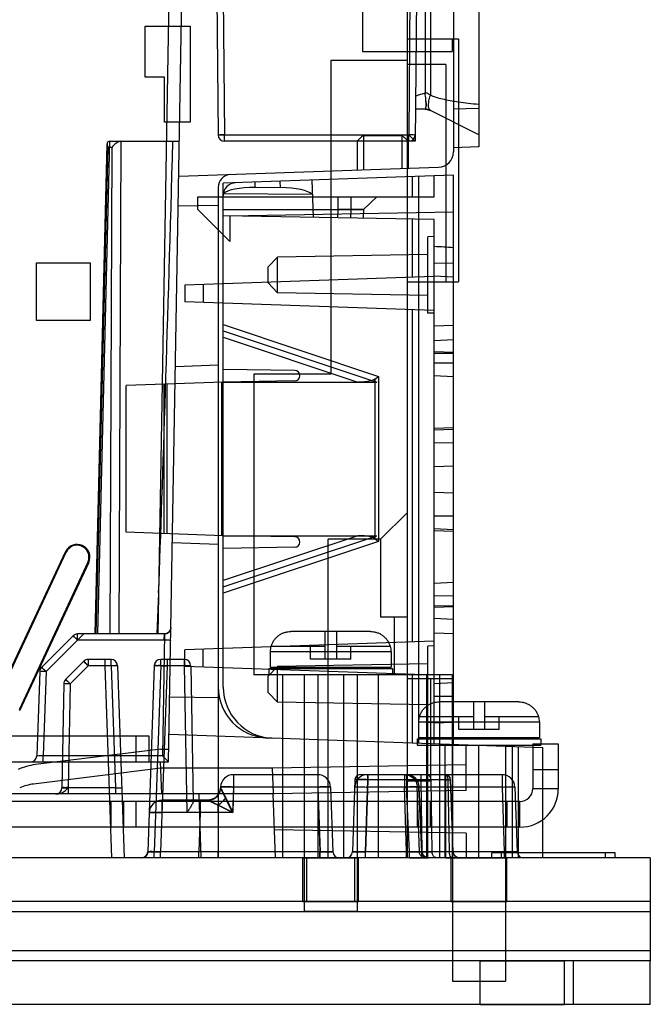
# Model space of a CAD drawing. Units: inches. Extents: x 0 to 22, y 0 to 17.
# Drawn here: x 4.4 to 5.1, y 7.3 to 8.3 of the extents above; entities that cross this region are included whole.
import ezdxf

# ---------------------------------------------------------------- set-up
doc = ezdxf.new("R2010")
doc.units = ezdxf.units.IN
doc.header["$LTSCALE"] = 1.21
doc.header["$MEASUREMENT"] = 0
doc.layers.get('0').update_dxf_attribs({"linetype": 'CONTINUOUS'})
doc.layers.add('AXIS', color=7, linetype='CONTINUOUS')
doc.layers.add('AXIS_PART', color=7, linetype='CONTINUOUS')

msp = doc.modelspace()

# ---------------------------------------------------------------- linework, layer by layer
at = {"color": 7, "linetype": 'Continuous'}
for p, q in [((4.8542, 8.9468), (4.8542, 8.1264)), ((4.8153, 8.9379), (4.8084, 8.1439)), ((4.8219, 8.9379), (4.8149, 8.1374)), ((4.5619, 7.5009), (4.5865, 8.9117)), ((4.606, 8.9117), (4.6127, 8.1439)), ((4.6126, 8.9117), (4.6193, 8.1439)), ((4.5511, 7.6322), (4.5727, 8.8723)), ((4.807, 7.4025), (4.807, 8.728)), ((4.8805, 8.4974), (4.8805, 8.1318)), ((4.7611, 8.287), (4.7611, 8.2293)), ((4.8251, 8.2817), (4.8251, 8.1866)), ((4.8306, 8.2835), (4.8306, 8.1845)), ((4.538, 8.2555), (4.5839, 8.2555)), ((4.538, 8.203), (4.538, 8.2555)), ((4.5839, 8.2555), (4.5839, 8.1571)), ((4.807, 8.2424), (4.8595, 8.2424)), ((4.8529, 8.2424), (4.8529, 8.2293)), ((4.8595, 8.2424), (4.8595, 7.9931)), ((4.807, 8.2201), (4.7283, 8.2201)), ((4.7283, 8.2201), (4.7283, 7.8986)), ((4.7611, 8.2293), (4.8529, 8.2293)), ((4.8464, 8.2162), (4.807, 8.2162)), ((4.8464, 8.2162), (4.8464, 7.9931)), ((4.5577, 8.203), (4.538, 8.203)), ((4.5577, 8.1571), (4.5577, 8.203)), ((4.8152, 8.1707), (4.8251, 8.1703)), ((4.8251, 8.1703), (4.8152, 8.1707)), ((4.8251, 8.1703), (4.8262, 8.1702)), ((4.8261, 8.1736), (4.8259, 8.1723)), ((4.826, 8.1786), (4.8261, 8.1767)), ((4.826, 8.1783), (4.8261, 8.1772)), ((4.8261, 8.1731), (4.826, 8.1724)), ((4.8261, 8.1773), (4.8262, 8.1763)), ((4.8262, 8.175), (4.8261, 8.1735)), ((4.8262, 8.1739), (4.8261, 8.1731)), ((4.8262, 8.1764), (4.8262, 8.1755)), ((4.8262, 8.1756), (4.8262, 8.1747)), ((4.8262, 8.1748), (4.8262, 8.1739)), ((4.8262, 8.1702), (4.8274, 8.17)), ((4.8805, 8.144), (4.8306, 8.1689)), ((4.8805, 8.1711), (4.8542, 8.1702)), ((4.5839, 8.1571), (4.5577, 8.1571)), ((4.6127, 8.1439), (4.8084, 8.1439)), ((4.6193, 8.1374), (4.6193, 8.1439)), ((4.8012, 8.1431), (4.7619, 8.1431)), ((4.7619, 8.1431), (4.7619, 8.1079)), ((4.8012, 8.1431), (4.8012, 8.1093)), ((4.8084, 8.1374), (4.8084, 8.1439)), ((4.8149, 8.1374), (4.8084, 8.1439)), ((4.4865, 7.6322), (4.4987, 8.1348)), ((4.4877, 7.6322), (4.4999, 8.131)), ((4.4892, 7.6322), (4.5015, 8.1374)), ((4.5039, 8.131), (4.4999, 8.131)), ((4.5014, 8.1374), (4.573, 8.1374)), ((4.502, 7.6322), (4.5039, 8.131)), ((4.5112, 7.6322), (4.5131, 8.1374)), ((4.8149, 8.1374), (4.6193, 8.1374)), ((4.7553, 8.1374), (4.7553, 8.1077)), ((4.8078, 8.1374), (4.8078, 8.1095)), ((4.8805, 8.1318), (4.8542, 8.1308)), ((4.839, 8.1106), (4.5724, 8.1013)), ((4.8542, 8.1027), (4.618, 8.0945)), ((4.8123, 8.0804), (4.8123, 8.1013)), ((4.8188, 7.52), (4.8188, 8.1015)), ((4.8346, 8.0804), (4.8346, 8.102)), ((4.8542, 7.5187), (4.8542, 8.1027)), ((4.6128, 8.0901), (4.6128, 7.4025)), ((4.618, 7.9035), (4.618, 8.0945)), ((4.6508, 8.0901), (4.6508, 8.0956)), ((4.6768, 8.0898), (4.6508, 8.0901)), ((4.6768, 8.0898), (4.6765, 8.0965)), ((4.7106, 8.0592), (4.7093, 8.0977)), ((4.5918, 8.0804), (4.8346, 8.0804)), ((4.5918, 8.0673), (4.5918, 8.0804)), ((4.618, 8.0838), (4.7098, 8.083)), ((4.7357, 8.0804), (4.7357, 8.0673)), ((4.7488, 8.0804), (4.7488, 8.0673)), ((4.7755, 8.0804), (4.7619, 8.0673)), ((4.7627, 8.0681), (4.7755, 8.0804)), ((4.5719, 8.0712), (4.6128, 8.0718)), ((4.6246, 8.0345), (4.5918, 8.0673)), ((4.618, 8.0673), (4.7488, 8.0673)), ((4.8346, 8.0571), (4.618, 8.0609)), ((4.8542, 8.0647), (4.6246, 8.0607)), ((4.6246, 8.0607), (4.6246, 8.0345)), ((4.7357, 8.0673), (4.7354, 8.0588)), ((4.7619, 8.0673), (4.7357, 8.0673)), ((4.7488, 8.0673), (4.7485, 8.0586)), ((4.7488, 8.0673), (4.7619, 8.0673)), ((4.7619, 8.0673), (4.7616, 8.0583)), ((4.8123, 7.998), (4.8123, 8.0575)), ((4.8346, 7.5194), (4.8346, 8.0571)), ((4.8346, 8.0397), (4.828, 8.0395)), ((4.828, 7.9612), (4.828, 8.0395)), ((4.6738, 8.0187), (4.664, 8.0087)), ((4.828, 8.0214), (4.6738, 8.0187)), ((4.6738, 7.9821), (4.6738, 8.0187)), ((4.4264, 8.0127), (4.4815, 8.0127)), ((4.4264, 7.9537), (4.4264, 8.0127)), ((4.4815, 8.0127), (4.4815, 7.9537)), ((4.664, 7.9921), (4.664, 8.0087)), ((4.8346, 8.0126), (4.8542, 8.0123)), ((4.8346, 7.9987), (4.5787, 7.9898)), ((4.8346, 7.9995), (4.8542, 7.9985)), ((4.5787, 7.9898), (4.5787, 7.9729)), ((4.5974, 7.9905), (4.5974, 7.9722)), ((4.6738, 7.9821), (4.664, 7.9921)), ((4.807, 7.9931), (4.8595, 7.9931)), ((4.828, 7.9794), (4.6738, 7.9821)), ((4.8346, 7.9639), (4.5787, 7.9729)), ((4.8123, 7.624), (4.8123, 7.9647)), ((4.8346, 7.961), (4.828, 7.9612)), ((4.4815, 7.9537), (4.4264, 7.9537)), ((4.618, 7.9495), (4.7775, 7.8963)), ((4.8542, 7.9486), (4.8346, 7.9479)), ((4.618, 7.9429), (4.7755, 7.8904)), ((4.618, 7.9365), (4.618, 7.9429)), ((4.618, 7.9365), (4.7563, 7.8904)), ((4.8542, 7.9338), (4.8346, 7.9329)), ((4.8542, 7.9209), (4.8346, 7.9216)), ((4.8542, 7.9199), (4.8346, 7.9197)), ((4.6128, 7.9078), (4.569, 7.9062)), ((4.8542, 7.9097), (4.8346, 7.91)), ((4.6916, 7.9022), (4.618, 7.9035)), ((4.7283, 7.8986), (4.6495, 7.8986)), ((4.6495, 7.8986), (4.6495, 7.5902)), ((4.7735, 7.8934), (4.7775, 7.8963)), ((4.7775, 7.8963), (4.7775, 7.727)), ((4.8542, 7.8959), (4.8346, 7.8969)), ((4.618, 7.8904), (4.5183, 7.8869)), ((4.5183, 7.7364), (4.5183, 7.8869)), ((4.5575, 7.735), (4.5575, 7.8883)), ((4.5603, 7.7349), (4.5603, 7.8884)), ((4.6164, 7.733), (4.6164, 7.8903)), ((4.6916, 7.8917), (4.618, 7.8904)), ((4.618, 7.8904), (4.7755, 7.8904)), ((4.618, 7.7329), (4.618, 7.8904)), ((4.7735, 7.8934), (4.7735, 7.7299)), ((4.7739, 7.8909), (4.7739, 7.8904)), ((4.7739, 7.7329), (4.7739, 7.8904)), ((4.8542, 7.8436), (4.8346, 7.8429)), ((4.8542, 7.8418), (4.8346, 7.841)), ((4.8542, 7.828), (4.8346, 7.8279)), ((4.8542, 7.8042), (4.8346, 7.8035)), ((4.8542, 7.7766), (4.8346, 7.7773)), ((4.807, 7.7568), (4.7794, 7.7293)), ((4.8542, 7.7528), (4.8346, 7.7529)), ((4.618, 7.7329), (4.5183, 7.7364)), ((4.8542, 7.739), (4.8346, 7.7398)), ((4.8542, 7.7372), (4.8346, 7.7379)), ((4.6128, 7.724), (4.5658, 7.7257)), ((4.618, 7.7329), (4.7755, 7.7329)), ((4.6916, 7.7316), (4.618, 7.7329)), ((4.618, 7.6804), (4.7755, 7.7329)), ((4.7563, 7.7329), (4.618, 7.6868)), ((4.7775, 7.727), (4.618, 7.6738)), ((4.7794, 7.7293), (4.7256, 7.7293)), ((4.7256, 7.4025), (4.7256, 7.7293)), ((4.7735, 7.7299), (4.7775, 7.727)), ((4.7739, 7.7329), (4.7739, 7.7324)), ((4.7794, 7.7293), (4.7794, 7.6492)), ((4.3923, 7.5797), (4.4561, 7.7164)), ((4.3933, 7.5797), (4.4569, 7.7161)), ((4.4569, 7.7161), (4.4561, 7.7164)), ((4.6916, 7.7211), (4.618, 7.7198)), ((4.618, 7.5777), (4.618, 7.7198)), ((4.4791, 7.7057), (4.4084, 7.5543)), ((4.4799, 7.7054), (4.409, 7.5534)), ((4.4799, 7.7054), (4.4791, 7.7057)), ((4.618, 7.6804), (4.618, 7.6868)), ((4.8542, 7.6849), (4.8346, 7.6839)), ((4.5503, 7.6322), (4.5518, 7.6741)), ((4.8542, 7.6711), (4.8346, 7.6708)), ((4.8542, 7.6608), (4.8346, 7.6611)), ((4.8542, 7.6599), (4.8346, 7.6592)), ((4.807, 7.6492), (4.7794, 7.6492)), ((4.7939, 7.5902), (4.7939, 7.6492)), ((4.8542, 7.647), (4.8346, 7.6479)), ((4.7692, 7.6347), (4.6873, 7.6347)), ((4.7224, 7.6347), (4.7224, 7.6064)), ((4.7341, 7.6347), (4.7341, 7.6064)), ((4.4639, 7.6302), (4.4316, 7.5979)), ((4.4362, 7.5935), (4.4748, 7.6322)), ((4.5577, 7.6322), (4.4685, 7.6322)), ((4.4685, 7.6258), (4.4685, 7.6322)), ((4.5575, 7.6258), (4.4685, 7.6258)), ((4.5576, 7.6322), (4.5555, 7.5073)), ((4.5575, 7.6258), (4.5577, 7.6322)), ((4.8346, 7.6247), (4.5787, 7.6158)), ((4.8542, 7.6322), (4.8346, 7.6329)), ((4.5787, 7.5989), (4.5787, 7.6158)), ((4.5974, 7.5982), (4.5974, 7.6164)), ((4.6661, 7.6143), (4.7904, 7.6143)), ((4.6661, 7.6143), (4.6661, 7.598)), ((4.6668, 7.6197), (4.7224, 7.6197)), ((4.7074, 7.6064), (4.7074, 7.6197)), ((4.7341, 7.6197), (4.7897, 7.6197)), ((4.7491, 7.6064), (4.7491, 7.6197)), ((4.7904, 7.6143), (4.7904, 7.598)), ((4.8346, 7.6198), (4.828, 7.6196)), ((4.828, 7.4025), (4.828, 7.6196)), ((4.4747, 7.604), (4.4562, 7.5855)), ((4.5029, 7.6059), (4.4794, 7.6059)), ((4.4794, 7.6059), (4.4794, 7.5995)), ((4.4964, 7.6059), (4.4964, 7.5995)), ((4.5029, 7.5996), (4.5029, 7.6059)), ((4.578, 7.6059), (4.5538, 7.6059)), ((4.5538, 7.5996), (4.5538, 7.6059)), ((4.5603, 7.6059), (4.5603, 7.5996)), ((4.578, 7.6059), (4.578, 7.5996)), ((4.7491, 7.6064), (4.7074, 7.6064)), ((4.4297, 7.5935), (4.4266, 7.5073)), ((4.4362, 7.5935), (4.4332, 7.5073)), ((4.4794, 7.5996), (4.4609, 7.5811)), ((4.4794, 7.5995), (4.4609, 7.5809)), ((4.5029, 7.5996), (4.4794, 7.5996)), ((4.4964, 7.5995), (4.4794, 7.5995)), ((4.4964, 7.5995), (4.5033, 7.4025)), ((4.5029, 7.5996), (4.5073, 7.4745)), ((4.5095, 7.5996), (4.5164, 7.4025)), ((4.5472, 7.5996), (4.5406, 7.4088)), ((4.5538, 7.5996), (4.5471, 7.4088)), ((4.5603, 7.5996), (4.5537, 7.4088)), ((4.578, 7.5996), (4.5538, 7.5996)), ((4.578, 7.5996), (4.5806, 7.4489)), ((4.8346, 7.5899), (4.5787, 7.5989)), ((4.5846, 7.5995), (4.587, 7.46)), ((4.6738, 7.5987), (4.664, 7.5887)), ((4.6647, 7.5967), (4.7918, 7.5967)), ((4.6647, 7.5967), (4.6647, 7.5902)), ((4.6661, 7.598), (4.7904, 7.598)), ((4.828, 7.6014), (4.6738, 7.5987)), ((4.6738, 7.5621), (4.6738, 7.5987)), ((4.7009, 7.598), (4.7009, 7.5967)), ((4.7556, 7.598), (4.7556, 7.5967)), ((4.7918, 7.5967), (4.7918, 7.5902)), ((4.8529, 7.5902), (4.6495, 7.5902)), ((4.664, 7.5721), (4.664, 7.5887)), ((4.679, 7.4025), (4.679, 7.5902)), ((4.7009, 7.5902), (4.7009, 7.348)), ((4.7151, 7.5902), (4.7151, 7.4025)), ((4.7414, 7.5902), (4.7414, 7.4025)), ((4.7556, 7.5902), (4.7556, 7.348)), ((4.7775, 7.4025), (4.7775, 7.5902)), ((4.8529, 7.5862), (4.807, 7.5862)), ((4.8123, 7.5202), (4.8123, 7.5907)), ((4.8267, 7.5902), (4.8267, 7.4025)), ((4.8306, 7.5862), (4.8306, 7.4812)), ((4.8398, 7.5902), (4.8398, 7.4025)), ((4.8529, 7.5902), (4.8529, 7.4025)), ((4.4543, 7.5809), (4.4524, 7.4746)), ((4.4609, 7.5811), (4.459, 7.4745)), ((4.8346, 7.5813), (4.8542, 7.5823)), ((4.614, 7.5665), (4.5631, 7.5673)), ((4.6738, 7.5621), (4.664, 7.5721)), ((4.8346, 7.5682), (4.8542, 7.5685)), ((4.828, 7.5594), (4.6738, 7.5621)), ((4.9214, 7.5625), (4.8395, 7.5625)), ((4.8747, 7.5625), (4.8747, 7.5342)), ((4.8863, 7.5625), (4.8863, 7.5342)), ((4.8191, 7.5475), (4.8747, 7.5475)), ((4.8597, 7.5342), (4.8597, 7.5475)), ((4.8863, 7.5475), (4.9419, 7.5475)), ((4.9013, 7.5342), (4.9013, 7.5475)), ((4.8183, 7.5421), (4.9426, 7.5421)), ((4.8183, 7.5421), (4.8183, 7.5259)), ((4.8346, 7.5411), (4.828, 7.5413)), ((4.8346, 7.5411), (4.8542, 7.5417)), ((4.9013, 7.5342), (4.8597, 7.5342)), ((4.9426, 7.5421), (4.9426, 7.5259)), ((4.5288, 7.5009), (4.5288, 7.5272)), ((4.5419, 7.5009), (4.5419, 7.5272)), ((4.9461, 7.5155), (4.5624, 7.5289)), ((4.817, 7.5246), (4.944, 7.5246)), ((4.817, 7.5246), (4.817, 7.518)), ((4.8183, 7.5259), (4.9426, 7.5259)), ((4.8532, 7.5259), (4.8532, 7.5246)), ((4.9078, 7.5259), (4.9078, 7.5246)), ((4.944, 7.5246), (4.944, 7.518)), ((4.5539, 7.5141), (4.4252, 7.4981)), ((4.5539, 7.5141), (4.5621, 7.5141)), ((4.817, 7.518), (4.944, 7.518)), ((4.8455, 7.519), (4.8455, 7.4025)), ((4.8532, 7.518), (4.8532, 7.2759)), ((4.8674, 7.4716), (4.8674, 7.5183)), ((4.8805, 7.4025), (4.8805, 7.5178)), ((4.9078, 7.518), (4.9078, 7.2759)), ((4.9148, 7.4025), (4.9148, 7.5166)), ((4.9208, 7.5164), (4.9208, 7.4025)), ((4.9356, 7.5193), (4.9619, 7.5193)), ((4.9461, 7.4025), (4.9461, 7.5156)), ((4.9619, 7.5193), (4.9619, 7.4734)), ((4.5555, 7.5073), (4.4332, 7.5073)), ((4.4332, 7.5009), (4.4332, 7.5073)), ((4.5555, 7.5073), (4.5619, 7.5009)), ((2.598, 7.5009), (4.5619, 7.5009)), ((4.5539, 7.4944), (4.4233, 7.4782)), ((4.5549, 7.4681), (4.5537, 7.5009)), ((4.6683, 7.4944), (4.5539, 7.4944)), ((4.8674, 7.4978), (4.6683, 7.4944)), ((4.6683, 7.4944), (4.6692, 7.4688)), ((4.9356, 7.4931), (4.9619, 7.4931)), ((4.715, 7.4878), (4.6284, 7.4878)), ((4.6284, 7.4878), (4.6284, 7.4751)), ((4.715, 7.4878), (4.715, 7.4751)), ((4.7531, 7.4827), (4.7505, 7.4088)), ((4.9042, 7.4878), (4.7584, 7.4878)), ((4.7662, 7.4827), (4.7636, 7.4088)), ((4.7665, 7.4827), (4.7639, 7.4088)), ((4.766, 7.4878), (4.766, 7.4751)), ((4.7662, 7.4878), (4.7662, 7.4827)), ((4.8486, 7.4827), (4.7662, 7.4827)), ((4.7664, 7.4878), (4.7665, 7.4827)), ((4.8042, 7.4878), (4.8042, 7.4751)), ((4.8061, 7.4878), (4.8061, 7.4751)), ((4.8207, 7.4878), (4.8207, 7.4827)), ((4.8207, 7.4827), (4.8219, 7.4088)), ((4.8309, 7.4827), (4.8207, 7.4827)), ((4.8309, 7.4827), (4.8322, 7.4088)), ((4.846, 7.4878), (4.8461, 7.4827)), ((4.8461, 7.4827), (4.8512, 7.4827)), ((4.8461, 7.4827), (4.8512, 7.4827)), ((4.8464, 7.4088), (4.8464, 7.4827)), ((4.8464, 7.4088), (4.8464, 7.4827)), ((4.8501, 7.4088), (4.8488, 7.4827)), ((4.854, 7.4088), (4.8514, 7.4827)), ((4.9042, 7.4878), (4.9042, 7.4751)), ((4.5073, 7.4745), (4.459, 7.4745)), ((4.459, 7.4745), (4.459, 7.4681)), ((4.5073, 7.4745), (4.5073, 7.4681)), ((4.6153, 7.4751), (4.6153, 7.4742)), ((4.6153, 7.4742), (4.6153, 7.4742)), ((4.6153, 7.4742), (4.6153, 7.4742)), ((4.6153, 7.4742), (4.6153, 7.4742)), ((4.6275, 7.4489), (4.6153, 7.4742)), ((4.6284, 7.4751), (4.6275, 7.4489)), ((4.6287, 7.4751), (4.6277, 7.4489)), ((4.7152, 7.4751), (4.6284, 7.4751)), ((4.715, 7.4751), (4.7173, 7.4088)), ((4.7152, 7.4751), (4.7175, 7.4088)), ((4.7281, 7.4751), (4.7304, 7.4088)), ((4.9042, 7.4751), (4.766, 7.4751)), ((4.8062, 7.4088), (4.8042, 7.4751)), ((4.8091, 7.4088), (4.8061, 7.4751)), ((4.8306, 7.4812), (4.807, 7.4812)), ((4.8193, 7.4088), (4.8172, 7.4751)), ((4.8217, 7.4088), (4.8188, 7.4751)), ((4.9042, 7.4751), (4.9065, 7.4088)), ((4.9173, 7.4751), (4.9196, 7.4088)), ((4.9619, 7.4734), (4.9356, 7.4734)), ((4.6692, 7.4681), (3.8162, 7.4681)), ((4.4459, 7.4681), (4.4477, 7.4681)), ((4.4459, 7.4681), (4.4477, 7.4681)), ((4.5928, 7.4681), (4.5951, 7.4025)), ((4.6277, 7.4489), (4.6204, 7.4641)), ((4.6205, 7.4641), (4.6277, 7.4489)), ((4.8674, 7.4716), (4.6692, 7.4681)), ((4.6705, 7.4681), (4.6692, 7.4688)), ((4.6715, 7.4025), (4.6692, 7.4681)), ((4.5025, 7.4602), (4.5025, 7.434)), ((4.5157, 7.4602), (4.5157, 7.434)), ((4.5288, 7.434), (4.5288, 7.4602)), ((4.6022, 7.4616), (4.5551, 7.4616)), ((4.5551, 7.4616), (4.5551, 7.4489)), ((4.5944, 7.4616), (4.5944, 7.4489)), ((4.6024, 7.4616), (4.6022, 7.4616)), ((4.6277, 7.4489), (4.6127, 7.4566)), ((4.6128, 7.4489), (4.6128, 7.4566)), ((4.6128, 7.4565), (4.6277, 7.4489)), ((4.8175, 7.434), (4.8175, 7.4602)), ((4.8306, 7.434), (4.8306, 7.4602)), ((4.9094, 7.434), (4.9094, 7.4602)), ((4.9225, 7.434), (4.9225, 7.4602)), ((4.6277, 7.4489), (4.5551, 7.4489)), ((4.5944, 7.4489), (4.593, 7.4088)), ((4.9225, 7.434), (3.8201, 7.434)), ((4.8674, 7.4279), (4.6705, 7.4314)), ((4.8674, 7.4279), (4.8674, 7.4025)), ((4.7175, 7.4088), (4.5471, 7.4088)), ((4.5471, 7.4025), (4.5471, 7.4088)), ((4.5537, 7.4025), (4.5537, 7.4088)), ((4.593, 7.4025), (4.593, 7.4088)), ((4.6128, 7.4025), (4.6128, 7.4088)), ((4.6129, 7.4025), (4.6128, 7.4088)), ((4.7173, 7.4025), (4.7173, 7.4088)), ((4.7176, 7.4025), (4.7175, 7.4088)), ((4.9065, 7.4088), (4.7636, 7.4088)), ((4.7636, 7.4088), (4.7636, 7.4025)), ((4.764, 7.4025), (4.7639, 7.4088)), ((4.8062, 7.4025), (4.8062, 7.4088)), ((4.8193, 7.4088), (4.8062, 7.4088)), ((4.8091, 7.4025), (4.8091, 7.4088)), ((4.8091, 7.4025), (4.8288, 7.4025)), ((4.8219, 7.4025), (4.8219, 7.4088)), ((4.8219, 7.4088), (4.8322, 7.4088)), ((4.8322, 7.4088), (4.8219, 7.4088)), ((4.8228, 7.4063), (4.8223, 7.4088)), ((4.8243, 7.4043), (4.8228, 7.4063)), ((4.8264, 7.403), (4.8243, 7.4043)), ((4.8288, 7.4025), (4.8264, 7.403)), ((4.8288, 7.4025), (4.8264, 7.403)), ((4.854, 7.4088), (4.8464, 7.4088)), ((4.8465, 7.4025), (4.8464, 7.4088)), ((4.8465, 7.4025), (4.8606, 7.4025)), ((4.8465, 7.4025), (4.8605, 7.4025)), ((4.8465, 7.4025), (4.8606, 7.4025)), ((4.8533, 7.4025), (4.8606, 7.4025)), ((4.8533, 7.4025), (4.8605, 7.4025)), ((5.0202, 7.4075), (4.8936, 7.4075)), ((4.8936, 7.4025), (4.8936, 7.4075)), ((4.9036, 7.4025), (4.9036, 7.4075)), ((4.9065, 7.4088), (4.9065, 7.4025)), ((4.9196, 7.4088), (4.9065, 7.4088)), ((5.0102, 7.4025), (5.0102, 7.4075)), ((5.0202, 7.4025), (5.0202, 7.4075)), ((5.0563, 7.3579), (2.1036, 7.3579)), ((4.7009, 7.348), (4.7556, 7.348)), ((4.9776, 7.2523), (4.9776, 7.2969)), ((5.0563, 7.2523), (5.0563, 7.2969)), ((4.8532, 7.2759), (4.9078, 7.2759)), ((5.0563, 7.2523), (2.1036, 7.2523))]:
    msp.add_line(p, q, dxfattribs=at)
at = {"color": 6, "linetype": 'Continuous'}
for p, q in [((4.618, 7.8904), (4.618, 7.9035)), ((4.618, 7.7198), (4.618, 7.7329))]:
    msp.add_line(p, q, dxfattribs=at)
at = {"color": 3, "linetype": 'Continuous'}
for p, q in [((4.5419, 7.5272), (2.6128, 7.5272)), ((4.9356, 7.5193), (4.9356, 7.4734)), ((4.9225, 7.4602), (3.8398, 7.4602)), ((5.0563, 7.4025), (2.1036, 7.4025)), ((5.0563, 7.4025), (5.0563, 7.2969)), ((2.1036, 7.3474), (5.0563, 7.3474)), ((2.1036, 7.3074), (5.0563, 7.3074)), ((5.0563, 7.2969), (2.1036, 7.2969))]:
    msp.add_line(p, q, dxfattribs=at)
at = {"color": 7, "linetype": 'Continuous'}
for points in [[(4.8251, 8.1703), (4.827, 8.1701), (4.8289, 8.1696), (4.8305, 8.1689)], [(4.826, 8.1786), (4.8261, 8.1767), (4.8262, 8.175)], [(4.8274, 8.17), (4.8285, 8.1698), (4.8295, 8.1694), (4.8305, 8.1689)], [(4.8285, 8.1698), (4.8295, 8.1694), (4.8305, 8.1689)], [(4.5643, 7.6386), (4.5638, 7.6361), (4.5623, 7.634), (4.5602, 7.6327), (4.5577, 7.6322)], [(4.6153, 7.4742), (4.6145, 7.4703), (4.6126, 7.4667), (4.6097, 7.464), (4.6061, 7.4622), (4.6022, 7.4616)], [(4.6153, 7.4742), (4.6153, 7.4742), (4.6153, 7.4742)], [(4.8223, 7.4088), (4.8212, 7.4305), (4.8202, 7.4526), (4.8192, 7.4753)], [(4.6074, 7.4627), (4.6048, 7.4618), (4.6022, 7.4616)], [(4.6069, 7.4624), (4.6045, 7.4618), (4.6022, 7.4616)], [(4.6069, 7.4624), (4.6045, 7.4618), (4.6022, 7.4616)], [(4.6064, 7.4623), (4.6043, 7.4617), (4.6022, 7.4616)], [(4.5406, 7.4088), (4.54, 7.4064), (4.5386, 7.4043), (4.5365, 7.403), (4.534, 7.4025)], [(4.8606, 7.4025), (4.8581, 7.403), (4.856, 7.4043), (4.8546, 7.4064), (4.854, 7.4088)], [(4.8605, 7.4025), (4.8581, 7.403), (4.856, 7.4044), (4.8546, 7.4064), (4.854, 7.4088)]]:
    msp.add_lwpolyline(points, dxfattribs=at)
for centre, radius, start, end in [((4.8247, 8.1572), 0.0131, 63.4349, 88), ((4.6193, 8.144), 0.00656, 180.5, 270), ((4.8084, 8.144), 0.00656, 270, 359.5), ((4.8385, 8.1264), 0.0157, 272, 360), ((4.6259, 8.0901), 0.0131, 92, 180), ((4.6311, 8.0818), 0.0131, 92, 180), ((4.6915, 7.897), 0.00528, 271, 89), ((4.6915, 7.7264), 0.00528, 271, 89), ((4.468, 7.7109), 0.0131, 335, 155), ((4.5577, 7.6387), 0.00656, 270, 359), ((4.4685, 7.6256), 0.00656, 90, 135), ((4.6865, 7.6143), 0.0203, 164.6235, 180), ((4.7701, 7.6143), 0.0203, 0, 15.3765), ((4.4794, 7.5994), 0.00656, 90, 135), ((4.5029, 7.5994), 0.00656, 2, 90), ((4.5538, 7.5994), 0.00656, 90, 178), ((4.578, 7.5994), 0.00656, 1, 90), ((4.4362, 7.5933), 0.00656, 135, 178), ((4.4609, 7.5808), 0.00656, 135, 179), ((4.6653, 7.5779), 0.0525, 180, 268), ((4.6705, 7.5777), 0.0525, 180, 268), ((4.8387, 7.5421), 0.0203, 164.6235, 180), ((4.9223, 7.5421), 0.0203, 0, 15.3765), ((4.4201, 7.5075), 0.00656, 270, 358), ((4.4332, 7.433), 0.0656, 97.0462, 113.1986), ((4.6284, 7.4747), 0.0131, 90, 178), ((4.715, 7.4747), 0.0131, 2, 90), ((4.766, 7.4747), 0.0131, 90, 178), ((4.7584, 7.4826), 0.00525, 90.0002, 178), ((4.8061, 7.4747), 0.0131, 2.5846, 89.6897), ((4.846, 7.4826), 0.00525, 1.9063, 90), ((4.9042, 7.4747), 0.0131, 2, 90), ((4.4298, 7.4261), 0.0525, 97.0462, 113.1986), ((4.4459, 7.4747), 0.00656, 270, 359), ((4.6022, 7.4747), 0.0131, 269.9993, 358), ((4.9225, 7.4734), 0.0394, 270, 360), ((4.5551, 7.4484), 0.0131, 90, 178), ((4.0106, 7.4489), 0.6022, 0.0024, 0.7314), ((4.534, 7.4091), 0.00656, 269.9859, 357.9995), ((4.737, 7.4091), 0.00656, 182, 270.0003), ((4.744, 7.4091), 0.00656, 269.9997, 358), ((4.9262, 7.4091), 0.00656, 182, 270.0003)]:
    msp.add_arc(centre, radius, start, end, dxfattribs=at)
at = {"color": 3, "linetype": 'Continuous'}
msp.add_arc((4.9225, 7.4734), 0.0131, 270, 360, dxfattribs=at)
at = {"color": 7, "linetype": 'Continuous'}
for centre, major_axis, ratio, start_param, end_param in [((4.568, 8.6046), (0.0279, 1.1521), 0.009195, -2.510597, -1.98806), ((4.6508, 8.0819), (0.0328, -0.0003), 0.247966, 1.573152, 2.941426), ((4.677, 8.0817), (0.0328, -0.0004), 0.247715, 0.214964, 1.581073), ((2.5179, 7.7904), (3.7747, 0), 0.080217, 0.903401, 0.910023), ((4.468, 7.7109), (0, 0.0122), 1, -2.007294, 1.13463)]:
    msp.add_ellipse(centre, major_axis=major_axis, ratio=ratio, start_param=start_param, end_param=end_param, dxfattribs=at)
for points, knots in [([(4.8251, 8.1866), (4.8244, 8.1865), (4.8229, 8.1862), (4.8205, 8.1855), (4.818, 8.1846), (4.8162, 8.184), (4.8153, 8.1837)], [0, 0, 0, 0, 0.20634, 0.450279, 0.720093, 1, 1, 1, 1]), ([(4.8251, 8.1866), (4.8244, 8.1865), (4.8229, 8.1862), (4.8205, 8.1855), (4.818, 8.1846), (4.8162, 8.184), (4.8153, 8.1837)], [0, 0, 0, 0, 0.20632, 0.450227, 0.720016, 1, 1, 1, 1]), ([(4.8306, 8.1845), (4.8302, 8.1848), (4.8295, 8.1854), (4.8285, 8.1861), (4.8274, 8.1867), (4.8263, 8.1869), (4.8255, 8.1868), (4.8251, 8.1866)], [0, 0, 0, 0, 0.228668, 0.43208, 0.623992, 0.810943, 1, 1, 1, 1]), ([(4.8306, 8.1845), (4.8302, 8.1848), (4.8296, 8.1854), (4.8285, 8.1861), (4.8274, 8.1867), (4.8263, 8.1869), (4.8255, 8.1867), (4.8251, 8.1866)], [0, 0, 0, 0, 0.228668, 0.43208, 0.623992, 0.810943, 1, 1, 1, 1]), ([(4.8251, 8.1703), (4.8256, 8.1703), (4.8262, 8.1726), (4.8262, 8.1755), (4.826, 8.1808), (4.8255, 8.1846), (4.8251, 8.1866)], [0, 0, 0, 0, 0.087175, 0.30166, 0.621978, 1, 1, 1, 1]), ([(4.8306, 8.1689), (4.8299, 8.1693), (4.8288, 8.1712), (4.8286, 8.1747), (4.8291, 8.1793), (4.83, 8.1827), (4.8306, 8.1845)], [0, 0, 0, 0, 0.140218, 0.357506, 0.652419, 1, 1, 1, 1]), ([(4.8805, 8.1751), (4.8768, 8.1754), (4.8699, 8.1761), (4.86, 8.1773), (4.8511, 8.1787), (4.8434, 8.1804), (4.8366, 8.1822), (4.8325, 8.1837), (4.8306, 8.1845)], [0, 0, 0, 0, 0.2162, 0.411782, 0.586833, 0.741956, 0.878846, 1, 1, 1, 1]), ([(4.8805, 8.1751), (4.8768, 8.1754), (4.8699, 8.1761), (4.86, 8.1773), (4.8511, 8.1787), (4.8434, 8.1804), (4.8366, 8.1822), (4.8325, 8.1837), (4.8306, 8.1845)], [0, 0, 0, 0, 0.216202, 0.411786, 0.586838, 0.741958, 0.878847, 1, 1, 1, 1]), ([(4.6193, 8.1439), (4.6185, 8.1439), (4.6168, 8.1438), (4.6151, 8.1442), (4.6127, 8.1433), (4.6127, 8.1439)], [0, 0, 0, 0, 0.377236, 0.704384, 1, 1, 1, 1]), ([(4.6127, 8.1439), (4.6127, 8.1433), (4.615, 8.1442), (4.6168, 8.1438), (4.6184, 8.1439), (4.6193, 8.1439)], [0, 0, 0, 0, 0.29026, 0.615682, 1, 1, 1, 1]), ([(4.7619, 8.1431), (4.7616, 8.1431), (4.7612, 8.1429), (4.7606, 8.1425), (4.76, 8.1419), (4.7594, 8.1414), (4.7587, 8.1408), (4.7581, 8.1401), (4.7574, 8.1394), (4.7567, 8.1388), (4.756, 8.1381), (4.7555, 8.1376), (4.7553, 8.1374)], [0, 0, 0, 0, 0.077264, 0.161017, 0.250896, 0.346548, 0.44791, 0.554896, 0.665898, 0.777232, 0.881432, 1, 1, 1, 1]), ([(4.8012, 8.1431), (4.8014, 8.1431), (4.8019, 8.1429), (4.8025, 8.1425), (4.8031, 8.1419), (4.8037, 8.1414), (4.8043, 8.1408), (4.805, 8.1401), (4.8057, 8.1395), (4.8064, 8.1388), (4.8071, 8.1381), (4.8075, 8.1376), (4.8078, 8.1374)], [0, 0, 0, 0, 0.076632, 0.160929, 0.250173, 0.345417, 0.446288, 0.552778, 0.663443, 0.774668, 0.881378, 1, 1, 1, 1]), ([(4.8078, 8.1374), (4.8075, 8.1376), (4.8071, 8.1381), (4.8064, 8.1388), (4.8057, 8.1394), (4.805, 8.1401), (4.8043, 8.1408), (4.8037, 8.1414), (4.8031, 8.1419), (4.8025, 8.1425), (4.8019, 8.1429), (4.8015, 8.1431), (4.8012, 8.1431)], [0, 0, 0, 0, 0.117533, 0.223327, 0.333626, 0.443787, 0.550531, 0.651853, 0.746691, 0.835669, 0.921585, 1, 1, 1, 1]), ([(4.8149, 8.1439), (4.8149, 8.1433), (4.8126, 8.1442), (4.8108, 8.1438), (4.8092, 8.1439), (4.8084, 8.1439)], [0, 0, 0, 0, 0.295616, 0.622764, 1, 1, 1, 1]), ([(4.8149, 8.1439), (4.8149, 8.1433), (4.8126, 8.1442), (4.8109, 8.1438), (4.8092, 8.1439), (4.8084, 8.1439)], [0, 0, 0, 0, 0.29026, 0.615682, 1, 1, 1, 1]), ([(4.5014, 8.1374), (4.5008, 8.1374), (4.4997, 8.1372), (4.4988, 8.1358), (4.4987, 8.1343), (4.4991, 8.1326), (4.4996, 8.1315), (4.4999, 8.131)], [0, 0, 0, 0, 0.209202, 0.379075, 0.560798, 0.769592, 1, 1, 1, 1]), ([(4.513, 8.1374), (4.5122, 8.1374), (4.5107, 8.137), (4.5086, 8.1359), (4.5067, 8.1344), (4.5051, 8.1328), (4.5042, 8.1316), (4.5039, 8.131)], [0, 0, 0, 0, 0.19766, 0.408826, 0.618171, 0.817951, 1, 1, 1, 1]), ([(4.7735, 7.8934), (4.7729, 7.893), (4.7714, 7.8922), (4.7689, 7.8915), (4.7661, 7.891), (4.763, 7.8906), (4.7597, 7.8904), (4.7574, 7.8904), (4.7563, 7.8904)], [0, 0, 0, 0, 0.131015, 0.277564, 0.439786, 0.613016, 0.799628, 1, 1, 1, 1]), ([(4.7735, 7.7299), (4.7729, 7.7303), (4.7714, 7.7311), (4.7689, 7.7318), (4.7661, 7.7323), (4.763, 7.7327), (4.7597, 7.7329), (4.7574, 7.7329), (4.7563, 7.7329)], [0, 0, 0, 0, 0.131015, 0.277564, 0.439786, 0.613016, 0.799628, 1, 1, 1, 1]), ([(4.6674, 7.6197), (4.6677, 7.6207), (4.6685, 7.6228), (4.6701, 7.6257), (4.6723, 7.6284), (4.6749, 7.6307), (4.6778, 7.6325), (4.681, 7.6338), (4.6841, 7.6345), (4.6863, 7.6347), (4.6873, 7.6347)], [0, 0, 0, 0, 0.120526, 0.24628, 0.375395, 0.505857, 0.635482, 0.762177, 0.884158, 1, 1, 1, 1]), ([(4.7692, 7.6347), (4.7702, 7.6347), (4.7724, 7.6345), (4.7755, 7.6338), (4.7787, 7.6325), (4.7816, 7.6307), (4.7842, 7.6284), (4.7864, 7.6257), (4.7881, 7.6228), (4.7888, 7.6207), (4.7891, 7.6197)], [0, 0, 0, 0, 0.115842, 0.237823, 0.364518, 0.494143, 0.624605, 0.75372, 0.879474, 1, 1, 1, 1]), ([(4.4685, 7.6258), (4.4679, 7.6264), (4.4669, 7.6276), (4.4654, 7.6285), (4.4643, 7.6307), (4.4639, 7.6302)], [0, 0, 0, 0, 0.380971, 0.706486, 1, 1, 1, 1]), ([(4.5641, 7.6259), (4.5641, 7.6253), (4.5618, 7.6261), (4.56, 7.6257), (4.5584, 7.6258), (4.5575, 7.6258)], [0, 0, 0, 0, 0.293561, 0.617696, 1, 1, 1, 1]), ([(4.4794, 7.5996), (4.4788, 7.6002), (4.4777, 7.6014), (4.4762, 7.6023), (4.4752, 7.6044), (4.4747, 7.604)], [0, 0, 0, 0, 0.384657, 0.708706, 1, 1, 1, 1]), ([(4.4794, 7.5995), (4.4788, 7.6001), (4.4777, 7.6013), (4.4762, 7.6022), (4.4752, 7.6044), (4.4747, 7.604)], [0, 0, 0, 0, 0.383557, 0.707762, 1, 1, 1, 1]), ([(4.4362, 7.5935), (4.4354, 7.5936), (4.4337, 7.5937), (4.432, 7.5934), (4.4297, 7.5942), (4.4297, 7.5935)], [0, 0, 0, 0, 0.382351, 0.706476, 1, 1, 1, 1]), ([(4.4362, 7.5935), (4.4356, 7.5941), (4.4346, 7.5953), (4.4331, 7.5962), (4.432, 7.5984), (4.4316, 7.5979)], [0, 0, 0, 0, 0.38038, 0.70618, 1, 1, 1, 1]), ([(4.5095, 7.5996), (4.5095, 7.6002), (4.5072, 7.5993), (4.5054, 7.5997), (4.5025, 7.5995), (4.4995, 7.5995), (4.4974, 7.5995), (4.4964, 7.5995)], [0, 0, 0, 0, 0.134479, 0.303095, 0.521598, 0.763893, 1, 1, 1, 1]), ([(4.5095, 7.5996), (4.5095, 7.6001), (4.5073, 7.5993), (4.5056, 7.5997), (4.5026, 7.5995), (4.4996, 7.5995), (4.4974, 7.5995), (4.4964, 7.5995)], [0, 0, 0, 0, 0.125862, 0.290473, 0.508946, 0.755802, 1, 1, 1, 1]), ([(4.5029, 7.5996), (4.5038, 7.5996), (4.5054, 7.5998), (4.5072, 7.5994), (4.5095, 7.6002), (4.5095, 7.5996)], [0, 0, 0, 0, 0.382351, 0.706476, 1, 1, 1, 1]), ([(4.5538, 7.5996), (4.5529, 7.5996), (4.5513, 7.5998), (4.5495, 7.5994), (4.5472, 7.6002), (4.5472, 7.5996)], [0, 0, 0, 0, 0.377401, 0.704011, 1, 1, 1, 1]), ([(4.5472, 7.5996), (4.5472, 7.6001), (4.5494, 7.5994), (4.5512, 7.5998), (4.5541, 7.5996), (4.5571, 7.5996), (4.5593, 7.5996), (4.5603, 7.5996)], [0, 0, 0, 0, 0.129104, 0.295507, 0.514505, 0.759667, 1, 1, 1, 1]), ([(4.5472, 7.5996), (4.5472, 7.6001), (4.5493, 7.5994), (4.551, 7.5998), (4.554, 7.5996), (4.557, 7.5996), (4.5592, 7.5996), (4.5603, 7.5996)], [0, 0, 0, 0, 0.122208, 0.283221, 0.499508, 0.748192, 1, 1, 1, 1]), ([(4.5846, 7.5995), (4.5846, 7.6001), (4.5823, 7.5993), (4.5805, 7.5997), (4.5789, 7.5996), (4.578, 7.5996)], [0, 0, 0, 0, 0.293561, 0.617695, 1, 1, 1, 1]), ([(4.4609, 7.5811), (4.4603, 7.5816), (4.4592, 7.5829), (4.4577, 7.5838), (4.4567, 7.5859), (4.4562, 7.5855)], [0, 0, 0, 0, 0.384591, 0.708636, 1, 1, 1, 1]), ([(4.4609, 7.5809), (4.4603, 7.5815), (4.4592, 7.5828), (4.4577, 7.5837), (4.4567, 7.5859), (4.4562, 7.5855)], [0, 0, 0, 0, 0.383557, 0.707762, 1, 1, 1, 1]), ([(4.4609, 7.5809), (4.46, 7.581), (4.4584, 7.5811), (4.4566, 7.5807), (4.4543, 7.5816), (4.4543, 7.5809)], [0, 0, 0, 0, 0.378827, 0.704977, 1, 1, 1, 1]), ([(4.4609, 7.5811), (4.46, 7.5811), (4.4584, 7.5812), (4.4566, 7.5808), (4.4543, 7.5816), (4.4543, 7.5809)], [0, 0, 0, 0, 0.382659, 0.706929, 1, 1, 1, 1]), ([(4.8196, 7.5475), (4.8199, 7.5486), (4.8207, 7.5506), (4.8223, 7.5536), (4.8245, 7.5562), (4.8271, 7.5585), (4.8301, 7.5603), (4.8332, 7.5616), (4.8364, 7.5623), (4.8385, 7.5625), (4.8395, 7.5625)], [0, 0, 0, 0, 0.120526, 0.24628, 0.375395, 0.505857, 0.635482, 0.762177, 0.884158, 1, 1, 1, 1]), ([(4.9214, 7.5625), (4.9225, 7.5625), (4.9246, 7.5623), (4.9278, 7.5616), (4.9309, 7.5603), (4.9339, 7.5585), (4.9365, 7.5562), (4.9386, 7.5536), (4.9403, 7.5506), (4.941, 7.5486), (4.9413, 7.5475)], [0, 0, 0, 0, 0.115842, 0.237823, 0.364518, 0.494143, 0.624605, 0.75372, 0.879474, 1, 1, 1, 1]), ([(4.4332, 7.5073), (4.4324, 7.5072), (4.4307, 7.5071), (4.429, 7.5074), (4.4266, 7.5066), (4.4266, 7.5073)], [0, 0, 0, 0, 0.38369, 0.70792, 1, 1, 1, 1]), ([(4.6284, 7.4878), (4.6287, 7.4878), (4.6282, 7.4858), (4.6288, 7.4839), (4.6286, 7.4797), (4.6287, 7.4768), (4.6287, 7.4751)], [0, 0, 0, 0, 0.075722, 0.291072, 0.614871, 1, 1, 1, 1]), ([(4.715, 7.4878), (4.7153, 7.4878), (4.7147, 7.4858), (4.7153, 7.4839), (4.7151, 7.4797), (4.7152, 7.4768), (4.7152, 7.4751)], [0, 0, 0, 0, 0.075722, 0.291072, 0.614871, 1, 1, 1, 1]), ([(4.7662, 7.4827), (4.7653, 7.4828), (4.7634, 7.4828), (4.7606, 7.4828), (4.7581, 7.4828), (4.7559, 7.4829), (4.7546, 7.4826), (4.7531, 7.4831), (4.7531, 7.4827)], [0, 0, 0, 0, 0.215177, 0.431535, 0.629947, 0.793907, 0.912027, 1, 1, 1, 1]), ([(4.7531, 7.4827), (4.7531, 7.4831), (4.7547, 7.4826), (4.756, 7.4829), (4.7582, 7.4828), (4.7608, 7.4828), (4.7636, 7.4828), (4.7655, 7.4828), (4.7665, 7.4827)], [0, 0, 0, 0, 0.088205, 0.206746, 0.371193, 0.569889, 0.785972, 1, 1, 1, 1]), ([(4.8042, 7.4878), (4.8058, 7.4878), (4.8092, 7.4872), (4.8134, 7.4844), (4.8164, 7.4802), (4.8171, 7.4768), (4.8172, 7.4751)], [0, 0, 0, 0, 0.249204, 0.498867, 0.749189, 1, 1, 1, 1]), ([(4.8061, 7.4878), (4.8076, 7.4878), (4.8108, 7.4872), (4.815, 7.4845), (4.818, 7.4802), (4.8187, 7.4768), (4.8188, 7.4751)], [0, 0, 0, 0, 0.233982, 0.4861, 0.741595, 1, 1, 1, 1]), ([(4.8192, 7.4753), (4.8192, 7.4757), (4.819, 7.4776), (4.8179, 7.481), (4.8149, 7.4848), (4.8108, 7.4872), (4.8076, 7.4878), (4.8061, 7.4878)], [0, 0, 0, 0, 0.058789, 0.291485, 0.529253, 0.769035, 1, 1, 1, 1]), ([(4.8268, 7.4878), (4.8275, 7.4878), (4.829, 7.4873), (4.8305, 7.4853), (4.8308, 7.4836), (4.8309, 7.4827)], [0, 0, 0, 0, 0.29693, 0.631088, 1, 1, 1, 1]), ([(4.846, 7.4878), (4.8458, 7.4878), (4.8461, 7.4871), (4.8461, 7.4866), (4.8461, 7.4858), (4.846, 7.485), (4.8459, 7.4842), (4.8459, 7.4834), (4.846, 7.4829), (4.8461, 7.4827)], [0, 0, 0, 0, 0.128346, 0.238888, 0.379672, 0.544199, 0.714909, 0.870885, 1, 1, 1, 1]), ([(4.846, 7.4878), (4.8465, 7.4878), (4.8476, 7.4871), (4.8483, 7.4851), (4.8486, 7.4836), (4.8486, 7.4827)], [0, 0, 0, 0, 0.237279, 0.577915, 1, 1, 1, 1]), ([(4.846, 7.4878), (4.8462, 7.4878), (4.8467, 7.4876), (4.8473, 7.4872), (4.8477, 7.4866), (4.8481, 7.4859), (4.8483, 7.485), (4.8483, 7.4842), (4.8484, 7.4834), (4.8485, 7.4829), (4.8486, 7.4827)], [0, 0, 0, 0, 0.127999, 0.233327, 0.351484, 0.481413, 0.621176, 0.762431, 0.892527, 1, 1, 1, 1]), ([(4.8512, 7.4827), (4.8512, 7.4835), (4.8508, 7.4852), (4.8488, 7.4873), (4.8469, 7.4878), (4.846, 7.4878)], [0, 0, 0, 0, 0.283785, 0.649005, 1, 1, 1, 1]), ([(4.4477, 7.4681), (4.4493, 7.4681), (4.4523, 7.469), (4.456, 7.4716), (4.458, 7.4736), (4.459, 7.4746)], [0, 0, 0, 0, 0.352188, 0.685521, 1, 1, 1, 1]), ([(4.4524, 7.4746), (4.4524, 7.4742), (4.4535, 7.4746), (4.4543, 7.4745), (4.4554, 7.4745), (4.4565, 7.4745), (4.4577, 7.4745), (4.4586, 7.4746), (4.459, 7.4746)], [0, 0, 0, 0, 0.161826, 0.285066, 0.437535, 0.613608, 0.804642, 1, 1, 1, 1]), ([(4.4524, 7.4746), (4.4524, 7.4742), (4.4535, 7.4746), (4.4543, 7.4744), (4.4554, 7.4744), (4.4565, 7.4744), (4.4577, 7.4744), (4.4586, 7.4744), (4.459, 7.4745)], [0, 0, 0, 0, 0.162276, 0.285364, 0.437646, 0.613584, 0.804568, 1, 1, 1, 1]), ([(4.459, 7.4746), (4.4586, 7.4746), (4.4578, 7.4745), (4.4566, 7.4745), (4.4555, 7.4745), (4.4544, 7.4745), (4.4536, 7.4746), (4.4524, 7.4742), (4.4524, 7.4746)], [0, 0, 0, 0, 0.188356, 0.373799, 0.547367, 0.701047, 0.828375, 1, 1, 1, 1]), ([(4.5073, 7.4745), (4.5077, 7.4744), (4.5085, 7.4744), (4.5097, 7.4744), (4.5108, 7.4744), (4.5119, 7.4743), (4.5127, 7.4745), (4.5139, 7.4741), (4.5139, 7.4745)], [0, 0, 0, 0, 0.188789, 0.374263, 0.547609, 0.701008, 0.82814, 1, 1, 1, 1]), ([(4.6022, 7.4616), (4.6039, 7.4616), (4.6072, 7.4622), (4.6115, 7.465), (4.6145, 7.4692), (4.6152, 7.4725), (4.6153, 7.4742)], [0, 0, 0, 0, 0.249892, 0.499845, 0.749889, 1, 1, 1, 1]), ([(4.6022, 7.4616), (4.6038, 7.4616), (4.6072, 7.4622), (4.6115, 7.465), (4.6145, 7.4692), (4.6152, 7.4725), (4.6153, 7.4742)], [0, 0, 0, 0, 0.249931, 0.499901, 0.749929, 1, 1, 1, 1]), ([(4.6022, 7.4616), (4.6038, 7.4616), (4.6072, 7.4622), (4.6115, 7.465), (4.6145, 7.4692), (4.6152, 7.4725), (4.6153, 7.4742)], [0, 0, 0, 0, 0.249936, 0.499909, 0.749935, 1, 1, 1, 1]), ([(4.6153, 7.4751), (4.6153, 7.4755), (4.6174, 7.475), (4.6195, 7.4755), (4.6239, 7.4752), (4.627, 7.4752), (4.6287, 7.4751)], [0, 0, 0, 0, 0.0775, 0.2949, 0.619144, 1, 1, 1, 1]), ([(4.6284, 7.4751), (4.6268, 7.4752), (4.6238, 7.4752), (4.6194, 7.4755), (4.6173, 7.475), (4.6153, 7.4755), (4.6153, 7.4751)], [0, 0, 0, 0, 0.38219, 0.706179, 0.922861, 1, 1, 1, 1]), ([(4.6153, 7.4742), (4.6157, 7.4739), (4.616, 7.4727), (4.6169, 7.4712), (4.6177, 7.4695), (4.6186, 7.4677), (4.6195, 7.4659), (4.6201, 7.4647), (4.6205, 7.4641)], [0, 0, 0, 0, 0.139301, 0.28938, 0.461729, 0.641062, 0.81916, 1, 1, 1, 1]), ([(4.7281, 7.4751), (4.7281, 7.4755), (4.726, 7.475), (4.724, 7.4755), (4.7196, 7.4752), (4.7166, 7.4752), (4.715, 7.4751)], [0, 0, 0, 0, 0.077139, 0.293821, 0.61781, 1, 1, 1, 1]), ([(4.7152, 7.4751), (4.7168, 7.4752), (4.7198, 7.4752), (4.7241, 7.4755), (4.7261, 7.475), (4.7281, 7.4755), (4.7281, 7.4751)], [0, 0, 0, 0, 0.383504, 0.707243, 0.923215, 1, 1, 1, 1]), ([(4.7528, 7.4751), (4.7529, 7.4755), (4.7549, 7.475), (4.7569, 7.4755), (4.7613, 7.4752), (4.7643, 7.4752), (4.766, 7.4751)], [0, 0, 0, 0, 0.077139, 0.293821, 0.61781, 1, 1, 1, 1]), ([(4.8042, 7.4751), (4.8062, 7.4752), (4.8098, 7.4753), (4.8141, 7.4752), (4.8165, 7.4753), (4.8172, 7.4751)], [0, 0, 0, 0, 0.468342, 0.829125, 1, 1, 1, 1]), ([(4.8061, 7.4751), (4.808, 7.4752), (4.8121, 7.4753), (4.8143, 7.4756), (4.8195, 7.4753), (4.8188, 7.4751)], [0, 0, 0, 0, 0.454123, 0.815316, 1, 1, 1, 1]), ([(4.8188, 7.4751), (4.8195, 7.4753), (4.8143, 7.4756), (4.8121, 7.4753), (4.808, 7.4752), (4.8061, 7.4751)], [0, 0, 0, 0, 0.184684, 0.545877, 1, 1, 1, 1]), ([(4.9042, 7.4751), (4.9059, 7.4752), (4.9089, 7.4752), (4.9132, 7.4755), (4.9153, 7.475), (4.9173, 7.4755), (4.9173, 7.4751)], [0, 0, 0, 0, 0.38219, 0.706179, 0.922861, 1, 1, 1, 1]), ([(4.6127, 7.4566), (4.6137, 7.4573), (4.6157, 7.4587), (4.6182, 7.4613), (4.6197, 7.4632), (4.6204, 7.4642)], [0, 0, 0, 0, 0.326917, 0.66703, 1, 1, 1, 1]), ([(4.6128, 7.4565), (4.6138, 7.4571), (4.6157, 7.4586), (4.6183, 7.4611), (4.6198, 7.463), (4.6205, 7.464)], [0, 0, 0, 0, 0.326889, 0.667063, 1, 1, 1, 1]), ([(4.587, 7.46), (4.587, 7.4592), (4.5862, 7.4575), (4.5847, 7.4549), (4.5828, 7.4519), (4.5814, 7.4499), (4.5806, 7.4489)], [0, 0, 0, 0, 0.182368, 0.427863, 0.707957, 1, 1, 1, 1]), ([(4.6022, 7.4616), (4.6028, 7.4616), (4.6038, 7.4608), (4.6055, 7.4602), (4.6072, 7.4593), (4.6091, 7.4584), (4.611, 7.4575), (4.6122, 7.4569), (4.6128, 7.4566)], [0, 0, 0, 0, 0.146804, 0.298413, 0.471416, 0.650952, 0.829178, 1, 1, 1, 1]), ([(4.6275, 7.4489), (4.626, 7.4497), (4.6232, 7.4511), (4.6191, 7.4532), (4.6155, 7.4551), (4.6123, 7.4567), (4.6094, 7.4581), (4.607, 7.4593), (4.6051, 7.4603), (4.6035, 7.4609), (4.6026, 7.4616), (4.6022, 7.4616)], [0, 0, 0, 0, 0.177046, 0.337353, 0.48137, 0.609641, 0.722043, 0.817014, 0.893445, 0.950395, 1, 1, 1, 1]), ([(4.5944, 7.4489), (4.5914, 7.4489), (4.5852, 7.449), (4.5757, 7.449), (4.5662, 7.4491), (4.5575, 7.4491), (4.5508, 7.449), (4.5456, 7.4493), (4.5436, 7.4487), (4.542, 7.4491), (4.542, 7.4489)], [0, 0, 0, 0, 0.169526, 0.357489, 0.545435, 0.714147, 0.848243, 0.93912, 0.986897, 1, 1, 1, 1]), ([(4.542, 7.4489), (4.542, 7.4492), (4.544, 7.4488), (4.546, 7.4493), (4.5504, 7.449), (4.5534, 7.449), (4.5551, 7.4489)], [0, 0, 0, 0, 0.077139, 0.293821, 0.61781, 1, 1, 1, 1]), ([(4.593, 7.4088), (4.5891, 7.4088), (4.5815, 7.4088), (4.5706, 7.4088), (4.5608, 7.4087), (4.5529, 7.4089), (4.5462, 7.4084), (4.5434, 7.4094), (4.5405, 7.4084), (4.5406, 7.4088)], [0, 0, 0, 0, 0.223914, 0.435419, 0.624028, 0.781285, 0.900192, 0.974624, 1, 1, 1, 1]), ([(4.5471, 7.4088), (4.5467, 7.4088), (4.546, 7.4088), (4.5449, 7.4088), (4.5439, 7.4087), (4.543, 7.4087), (4.5421, 7.4087), (4.5415, 7.4088), (4.5405, 7.4085), (4.5406, 7.4088)], [0, 0, 0, 0, 0.169782, 0.336622, 0.494534, 0.6377, 0.761431, 0.86244, 1, 1, 1, 1]), ([(4.5406, 7.4088), (4.5405, 7.4084), (4.5419, 7.4089), (4.5429, 7.4087), (4.5443, 7.4088), (4.5458, 7.4087), (4.5477, 7.4088), (4.5496, 7.4088), (4.5517, 7.4088), (4.553, 7.4088), (4.5537, 7.4088)], [0, 0, 0, 0, 0.093488, 0.172358, 0.275015, 0.398752, 0.539586, 0.691632, 0.847602, 1, 1, 1, 1]), ([(4.7304, 7.4088), (4.7304, 7.4084), (4.7291, 7.4089), (4.7281, 7.4087), (4.7267, 7.4088), (4.7251, 7.4087), (4.7233, 7.4088), (4.7213, 7.4088), (4.7193, 7.4088), (4.7179, 7.4088), (4.7173, 7.4088)], [0, 0, 0, 0, 0.093488, 0.172358, 0.275015, 0.398752, 0.539586, 0.691632, 0.847602, 1, 1, 1, 1]), ([(4.7175, 7.4088), (4.7181, 7.4088), (4.7194, 7.4088), (4.7214, 7.4088), (4.7232, 7.4088), (4.725, 7.4087), (4.7266, 7.4088), (4.728, 7.4087), (4.729, 7.4089), (4.7304, 7.4084), (4.7304, 7.4088)], [0, 0, 0, 0, 0.147475, 0.298859, 0.447785, 0.587761, 0.713046, 0.818888, 0.90133, 1, 1, 1, 1]), ([(4.7636, 7.4088), (4.763, 7.4088), (4.7617, 7.4088), (4.7597, 7.4088), (4.7578, 7.4088), (4.756, 7.4087), (4.7544, 7.4088), (4.753, 7.4087), (4.7519, 7.4089), (4.7505, 7.4084), (4.7505, 7.4088)], [0, 0, 0, 0, 0.146611, 0.29739, 0.445995, 0.585925, 0.711407, 0.817629, 0.900531, 1, 1, 1, 1]), ([(4.7505, 7.4088), (4.7505, 7.4084), (4.7519, 7.4089), (4.7529, 7.4087), (4.7543, 7.4088), (4.7559, 7.4087), (4.7578, 7.4088), (4.7598, 7.4088), (4.7618, 7.4088), (4.7632, 7.4088), (4.7639, 7.4088)], [0, 0, 0, 0, 0.094009, 0.173139, 0.276005, 0.399863, 0.54071, 0.692614, 0.848223, 1, 1, 1, 1]), ([(4.8091, 7.4088), (4.8103, 7.4088), (4.8125, 7.4088), (4.8156, 7.4087), (4.8178, 7.4087), (4.8199, 7.4087), (4.8205, 7.4085), (4.8219, 7.4088), (4.8217, 7.4088)], [0, 0, 0, 0, 0.28804, 0.524929, 0.710858, 0.852859, 0.957012, 1, 1, 1, 1]), ([(4.8217, 7.4088), (4.8219, 7.4088), (4.8228, 7.4087), (4.8206, 7.4087), (4.8195, 7.4087), (4.8175, 7.4087), (4.8152, 7.4087), (4.8123, 7.4088), (4.8103, 7.4088), (4.8091, 7.4088)], [0, 0, 0, 0, 0.041801, 0.138893, 0.243817, 0.378634, 0.546485, 0.752968, 1, 1, 1, 1]), ([(4.8258, 7.4025), (4.8247, 7.4025), (4.8225, 7.4031), (4.82, 7.4055), (4.8193, 7.4077), (4.8193, 7.4088)], [0, 0, 0, 0, 0.332744, 0.66607, 1, 1, 1, 1]), ([(4.828, 7.4025), (4.8269, 7.4025), (4.8247, 7.4031), (4.8223, 7.4055), (4.8217, 7.4077), (4.8217, 7.4088)], [0, 0, 0, 0, 0.327073, 0.660366, 1, 1, 1, 1]), ([(4.828, 7.4025), (4.8269, 7.4025), (4.8247, 7.4031), (4.8223, 7.4055), (4.8217, 7.4077), (4.8217, 7.4088)], [0, 0, 0, 0, 0.327087, 0.660378, 1, 1, 1, 1]), ([(4.8374, 7.4025), (4.8365, 7.4025), (4.8346, 7.4032), (4.8327, 7.4057), (4.8323, 7.4077), (4.8322, 7.4088)], [0, 0, 0, 0, 0.298804, 0.632858, 1, 1, 1, 1]), ([(4.8533, 7.4025), (4.8527, 7.4025), (4.8514, 7.4034), (4.8504, 7.4058), (4.8501, 7.4078), (4.8501, 7.4088)], [0, 0, 0, 0, 0.236326, 0.577106, 1, 1, 1, 1])]:
    msp.add_open_spline(points, degree=3, knots=knots, dxfattribs=at)
at = {"layer": 'AXIS', "color": 3, "linetype": 'Continuous'}
for p, q in [((4.6996, 7.4025), (4.7569, 7.4025)), ((4.8518, 7.4025), (4.9092, 7.4025)), ((4.8818, 7.2969), (4.9684, 7.2969))]:
    msp.add_line(p, q, dxfattribs=at)
at = {"layer": 'AXIS', "color": 7, "linetype": 'Continuous'}
for p, q in [((4.6996, 7.3579), (4.6996, 7.4025)), ((4.7569, 7.3579), (4.7569, 7.4025)), ((4.8518, 7.3579), (4.8518, 7.4025)), ((4.9092, 7.3579), (4.9092, 7.4025)), ((4.6996, 7.3579), (4.7569, 7.3579)), ((4.8518, 7.3579), (4.9092, 7.3579)), ((4.8818, 7.2523), (4.8818, 7.2969)), ((4.9684, 7.2523), (4.9684, 7.2969)), ((4.8818, 7.2523), (4.9684, 7.2523))]:
    msp.add_line(p, q, dxfattribs=at)
at = {"layer": 'AXIS_PART', "color": 3, "linetype": 'Continuous'}
msp.add_line((4.7037, 7.4025), (4.7529, 7.4025), dxfattribs=at)
at = {"layer": 'AXIS_PART', "color": 7, "linetype": 'Continuous'}
for p, q in [((4.7037, 7.3579), (4.7037, 7.4025)), ((4.7529, 7.3579), (4.7529, 7.4025)), ((4.7037, 7.3579), (4.7529, 7.3579))]:
    msp.add_line(p, q, dxfattribs=at)

doc.saveas('drawing.dxf')
